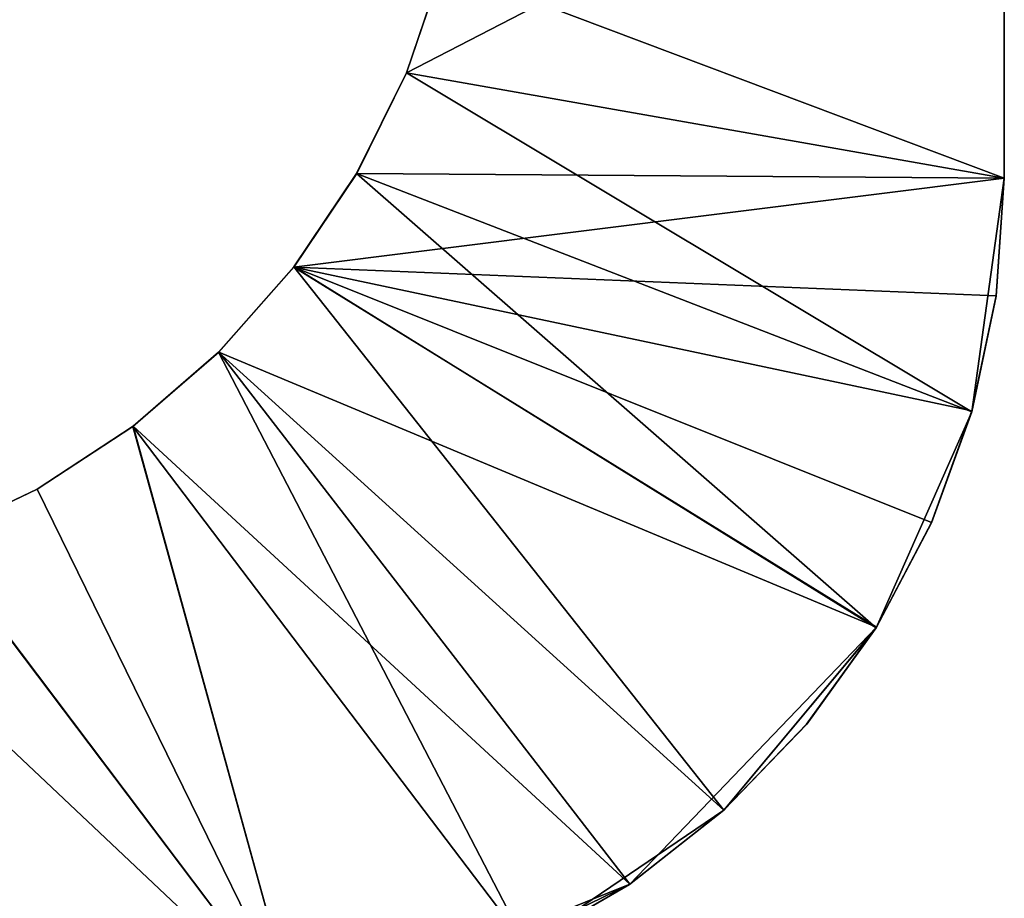
# Model space of a CAD drawing. Extents: x -0.05 to 7.78, y -0.33 to 1.2.
# Drawn here: x -0.01 to 0, y 0.05 to 0.05 of the extents above; entities that cross this region are included whole.
import ezdxf

# ---------------------------------------------------------------- set-up
doc = ezdxf.new("R2010")
doc.units = 0
doc.header["$LTSCALE"] = 0.0254
doc.layers.get('0').update_dxf_attribs({"color": 13, "linetype": 'CONTINUOUS'})

# ---------------------------------------------------------------- blocks, each defined once
blk = doc.blocks.new('GRUPUJ_106')
at = {"color": 0}
for p, q in [((-29.080725, 18.358622, -1.476528), (-29.070995, 18.359793, -1.482155)), ((-29.080725, 18.358622, -1.476528), (-29.070995, 18.359793, -1.482155)), ((-29.089604, 18.357151, -1.469563), (-29.080725, 18.358622, -1.476528)), ((-29.089604, 18.357151, -1.469563), (-29.080725, 18.358622, -1.476528)), ((-29.080725, 18.358622, -1.476528), (-29.080759, 17.953159, -1.476505)), ((-29.080725, 18.358622, -1.476528), (-29.080759, 17.953159, -1.476505)), ((-29.09735, 18.355417, -1.461496), (-29.089604, 18.357151, -1.469563)), ((-29.09735, 18.355417, -1.461496), (-29.089604, 18.357151, -1.469563)), ((-29.103887, 18.353435, -1.452441), (-29.09735, 18.355417, -1.461496)), ((-29.103887, 18.353435, -1.452441), (-29.09735, 18.355417, -1.461496)), ((-29.09735, 18.355417, -1.461496), (-29.097368, 17.956363, -1.461474)), ((-29.09735, 18.355417, -1.461496), (-29.097368, 17.956363, -1.461474)), ((-29.109089, 18.351232, -1.442586), (-29.103887, 18.353435, -1.452441)), ((-29.109089, 18.351232, -1.442586), (-29.103887, 18.353435, -1.452441)), ((-29.112849, 18.348856, -1.432186), (-29.109089, 18.351232, -1.442586)), ((-29.112849, 18.348856, -1.432186), (-29.109089, 18.351232, -1.442586)), ((-29.109089, 18.351232, -1.442586), (-29.109093, 17.960546, -1.442577)), ((-29.109089, 18.351232, -1.442586), (-29.109093, 17.960546, -1.442577)), ((-29.015451, 18.351564, -1.444057), (-29.025144, 18.350517, -1.43943)), ((-29.015451, 18.351564, -1.444057), (-29.025144, 18.350517, -1.43943)), ((-29.025144, 18.350517, -1.43943), (-29.034134, 18.349169, -1.433544)), ((-29.025144, 18.350517, -1.43943), (-29.034134, 18.349169, -1.433544)), ((-29.025144, 18.350517, -1.43943), (-29.025145, 17.961259, -1.43943)), ((-29.025144, 18.350517, -1.43943), (-29.025145, 17.961259, -1.43943)), ((-29.115144, 18.346318, -1.421319), (-29.112849, 18.348856, -1.432186)), ((-29.115144, 18.346318, -1.421319), (-29.112849, 18.348856, -1.432186)), ((-29.112849, 18.348856, -1.432186), (-29.112876, 17.962942, -1.432089)), ((-29.112849, 18.348856, -1.432186), (-29.112876, 17.962942, -1.432089)), ((-29.034134, 18.349169, -1.433544), (-29.042169, 18.347556, -1.426589)), ((-29.034134, 18.349169, -1.433544), (-29.042169, 18.347556, -1.426589)), ((-29.034134, 18.349169, -1.433544), (-29.034143, 17.962608, -1.433537)), ((-29.034134, 18.349169, -1.433544), (-29.034143, 17.962608, -1.433537)), ((-29.042169, 18.347556, -1.426589), (-29.049241, 18.345672, -1.418592)), ((-29.042169, 18.347556, -1.426589), (-29.049241, 18.345672, -1.418592)), ((-29.115913, 18.343675, -1.410257), (-29.115144, 18.346318, -1.421319)), ((-29.115913, 18.343675, -1.410257), (-29.115144, 18.346318, -1.421319)), ((-29.049241, 18.345672, -1.418592), (-29.055133, 18.343568, -1.409817)), ((-29.049241, 18.345672, -1.418592), (-29.055133, 18.343568, -1.409817)), ((-29.049241, 18.345672, -1.418592), (-29.049234, 17.966102, -1.418601)), ((-29.049241, 18.345672, -1.418592), (-29.049234, 17.966102, -1.418601)), ((-29.115913, 18.333914, -1.371402), (-29.115913, 18.343675, -1.410257)), ((-29.115913, 18.343675, -1.410257), (-29.115913, 17.968101, -1.410257)), ((-29.115913, 18.343675, -1.410257), (-29.115913, 17.968101, -1.410257)), ((-29.115913, 18.333914, -1.371402), (-29.115913, 18.343675, -1.410257)), ((-29.055133, 18.343568, -1.409817), (-29.059799, 18.341264, -1.400382)), ((-29.055133, 18.343568, -1.409817), (-29.059799, 18.341264, -1.400382)), ((-29.059799, 18.341264, -1.400382), (-29.063192, 18.338778, -1.390394)), ((-29.059799, 18.341264, -1.400382), (-29.063192, 18.338778, -1.390394)), ((-29.059799, 18.341264, -1.400382), (-29.0598, 17.970512, -1.40038)), ((-29.059799, 18.341264, -1.400382), (-29.0598, 17.970512, -1.40038)), ((-29.115913, 17.968101, -1.410257), (-29.115913, 17.977862, -1.371402)), ((-29.115913, 17.968101, -1.410257), (-29.115913, 17.977862, -1.371402)), ((-29.063193, 17.972998, -1.390393), (-29.0598, 17.970512, -1.40038)), ((-29.063193, 17.972998, -1.390393), (-29.0598, 17.970512, -1.40038)), ((-29.0598, 17.970512, -1.40038), (-29.05514, 17.96821, -1.409804)), ((-29.0598, 17.970512, -1.40038), (-29.05514, 17.96821, -1.409804)), ((-29.115148, 17.965464, -1.421292), (-29.115913, 17.968101, -1.410257)), ((-29.115148, 17.965464, -1.421292), (-29.115913, 17.968101, -1.410257)), ((-29.05514, 17.96821, -1.409804), (-29.049234, 17.966102, -1.418601)), ((-29.05514, 17.96821, -1.409804), (-29.049234, 17.966102, -1.418601)), ((-29.049234, 17.966102, -1.418601), (-29.042186, 17.964223, -1.426572)), ((-29.049234, 17.966102, -1.418601), (-29.042186, 17.964223, -1.426572)), ((-29.112876, 17.962942, -1.432089), (-29.115148, 17.965464, -1.421292)), ((-29.112876, 17.962942, -1.432089), (-29.115148, 17.965464, -1.421292)), ((-29.042186, 17.964223, -1.426572), (-29.034143, 17.962608, -1.433537)), ((-29.042186, 17.964223, -1.426572), (-29.034143, 17.962608, -1.433537)), ((-29.109093, 17.960546, -1.442577), (-29.112876, 17.962942, -1.432089)), ((-29.109093, 17.960546, -1.442577), (-29.112876, 17.962942, -1.432089)), ((-29.034143, 17.962608, -1.433537), (-29.025145, 17.961259, -1.43943)), ((-29.034143, 17.962608, -1.433537), (-29.025145, 17.961259, -1.43943)), ((-29.025145, 17.961259, -1.43943), (-29.015486, 17.960214, -1.444043)), ((-29.025145, 17.961259, -1.43943), (-29.015486, 17.960214, -1.444043)), ((-29.103917, 17.958352, -1.452393), (-29.109093, 17.960546, -1.442577)), ((-29.103917, 17.958352, -1.452393), (-29.109093, 17.960546, -1.442577)), ((-29.097368, 17.956363, -1.461474), (-29.103917, 17.958352, -1.452393)), ((-29.097368, 17.956363, -1.461474), (-29.103917, 17.958352, -1.452393)), ((-29.089594, 17.954623, -1.469573), (-29.097368, 17.956363, -1.461474)), ((-29.089594, 17.954623, -1.469573), (-29.097368, 17.956363, -1.461474)), ((-29.080759, 17.953159, -1.476505), (-29.089594, 17.954623, -1.469573)), ((-29.080759, 17.953159, -1.476505), (-29.089594, 17.954623, -1.469573)), ((-29.070948, 17.951978, -1.482178), (-29.080759, 17.953159, -1.476505)), ((-29.070948, 17.951978, -1.482178), (-29.080759, 17.953159, -1.476505))]:
    blk.add_line(p, q, dxfattribs=at)
mesh = blk.add_polyface(dxfattribs=at)
corners = [(-29.015451, 18.351564, -1.444057), (-28.987971, 18.364242, -1.504223), (-29.049497, 18.361217, -1.489095)]
mesh.append_faces([[corners[k] for k in face] for face in [(0, 1, 2)]], dxfattribs={"color": 0})
mesh = blk.add_polyface(dxfattribs=at)
corners = [(-29.034134, 18.349169, -1.433544), (-29.049497, 18.361217, -1.489095), (-29.070995, 18.359793, -1.482155)]
mesh.append_faces([[corners[k] for k in face] for face in [(0, 1, 2)]], dxfattribs={"color": 0})
mesh = blk.add_polyface(dxfattribs=at)
corners = [(-29.025144, 18.350517, -1.43943), (-29.015451, 18.351564, -1.444057), (-29.049497, 18.361217, -1.489095)]
mesh.append_faces([[corners[k] for k in face] for face in [(0, 1, 2)]], dxfattribs={"color": 0})
mesh = blk.add_polyface(dxfattribs=at)
corners = [(-29.034134, 18.349169, -1.433544), (-29.025144, 18.350517, -1.43943), (-29.049497, 18.361217, -1.489095)]
mesh.append_faces([[corners[k] for k in face] for face in [(0, 1, 2)]], dxfattribs={"color": 0})
mesh = blk.add_polyface(dxfattribs=at)
corners = [(-29.089604, 18.357151, -1.469563), (-29.070995, 18.359793, -1.482155), (-29.080725, 18.358622, -1.476528)]
mesh.append_faces([[corners[k] for k in face] for face in [(0, 1, 2)]], dxfattribs={"color": 0})
mesh = blk.add_polyface(dxfattribs=at)
corners = [(-29.042169, 18.347556, -1.426589), (-29.070995, 18.359793, -1.482155), (-29.089604, 18.357151, -1.469563)]
mesh.append_faces([[corners[k] for k in face] for face in [(0, 1, 2)]], dxfattribs={"color": 0})
mesh = blk.add_polyface(dxfattribs=at)
corners = [(-29.080725, 18.358622, -1.476528), (-29.070948, 17.951978, -1.482178), (-29.080759, 17.953159, -1.476505), (-29.070995, 18.359793, -1.482155)]
mesh.append_faces([[corners[k] for k in face] for face in [(0, 1, 2), (1, 0, 3)]], dxfattribs={"vtx0": -1, "color": 0})
mesh = blk.add_polyface(dxfattribs=at)
corners = [(-29.042169, 18.347556, -1.426589), (-29.034134, 18.349169, -1.433544), (-29.070995, 18.359793, -1.482155)]
mesh.append_faces([[corners[k] for k in face] for face in [(0, 1, 2)]], dxfattribs={"color": 0})
mesh = blk.add_polyface(dxfattribs=at)
corners = [(-29.080725, 18.358622, -1.476528), (-29.089594, 17.954623, -1.469573), (-29.089604, 18.357151, -1.469563), (-29.080759, 17.953159, -1.476505)]
mesh.append_faces([[corners[k] for k in face] for face in [(0, 1, 2), (1, 0, 3)]], dxfattribs={"vtx0": -1, "color": 0})
mesh = blk.add_polyface(dxfattribs=at)
corners = [(-29.103887, 18.353435, -1.452441), (-29.089604, 18.357151, -1.469563), (-29.09735, 18.355417, -1.461496)]
mesh.append_faces([[corners[k] for k in face] for face in [(0, 1, 2)]], dxfattribs={"color": 0})
mesh = blk.add_polyface(dxfattribs=at)
corners = [(-29.049241, 18.345672, -1.418592), (-29.089604, 18.357151, -1.469563), (-29.103887, 18.353435, -1.452441)]
mesh.append_faces([[corners[k] for k in face] for face in [(0, 1, 2)]], dxfattribs={"color": 0})
mesh = blk.add_polyface(dxfattribs=at)
corners = [(-29.097368, 17.956363, -1.461474), (-29.089604, 18.357151, -1.469563), (-29.089594, 17.954623, -1.469573), (-29.09735, 18.355417, -1.461496)]
mesh.append_faces([[corners[k] for k in face] for face in [(0, 1, 2), (1, 0, 3)]], dxfattribs={"vtx0": -1, "color": 0})
mesh = blk.add_polyface(dxfattribs=at)
corners = [(-29.049241, 18.345672, -1.418592), (-29.042169, 18.347556, -1.426589), (-29.089604, 18.357151, -1.469563)]
mesh.append_faces([[corners[k] for k in face] for face in [(0, 1, 2)]], dxfattribs={"color": 0})
mesh = blk.add_polyface(dxfattribs=at)
corners = [(-29.103917, 17.958352, -1.452393), (-29.09735, 18.355417, -1.461496), (-29.097368, 17.956363, -1.461474), (-29.103887, 18.353435, -1.452441)]
mesh.append_faces([[corners[k] for k in face] for face in [(0, 1, 2), (1, 0, 3)]], dxfattribs={"vtx0": -1, "color": 0})
mesh = blk.add_polyface(dxfattribs=at)
corners = [(-29.112849, 18.348856, -1.432186), (-29.103887, 18.353435, -1.452441), (-29.109089, 18.351232, -1.442586)]
mesh.append_faces([[corners[k] for k in face] for face in [(0, 1, 2)]], dxfattribs={"color": 0})
mesh = blk.add_polyface(dxfattribs=at)
corners = [(-29.055133, 18.343568, -1.409817), (-29.103887, 18.353435, -1.452441), (-29.112849, 18.348856, -1.432186)]
mesh.append_faces([[corners[k] for k in face] for face in [(0, 1, 2)]], dxfattribs={"color": 0})
mesh = blk.add_polyface(dxfattribs=at)
corners = [(-29.109093, 17.960546, -1.442577), (-29.103887, 18.353435, -1.452441), (-29.103917, 17.958352, -1.452393), (-29.109089, 18.351232, -1.442586)]
mesh.append_faces([[corners[k] for k in face] for face in [(0, 1, 2), (1, 0, 3)]], dxfattribs={"vtx0": -1, "color": 0})
mesh = blk.add_polyface(dxfattribs=at)
corners = [(-29.055133, 18.343568, -1.409817), (-29.049241, 18.345672, -1.418592), (-29.103887, 18.353435, -1.452441)]
mesh.append_faces([[corners[k] for k in face] for face in [(0, 1, 2)]], dxfattribs={"color": 0})
mesh = blk.add_polyface(dxfattribs=at)
corners = [(-29.112876, 17.962942, -1.432089), (-29.109089, 18.351232, -1.442586), (-29.109093, 17.960546, -1.442577), (-29.112849, 18.348856, -1.432186)]
mesh.append_faces([[corners[k] for k in face] for face in [(0, 1, 2), (1, 0, 3)]], dxfattribs={"vtx0": -1, "color": 0})
mesh = blk.add_polyface(dxfattribs=at)
corners = [(-29.015486, 17.960214, -1.444043), (-29.025144, 18.350517, -1.43943), (-29.025145, 17.961259, -1.43943), (-29.015451, 18.351564, -1.444057)]
mesh.append_faces([[corners[k] for k in face] for face in [(0, 1, 2), (1, 0, 3)]], dxfattribs={"vtx0": -1, "color": 0})
mesh = blk.add_polyface(dxfattribs=at)
corners = [(-29.025145, 17.961259, -1.43943), (-29.034134, 18.349169, -1.433544), (-29.034143, 17.962608, -1.433537), (-29.025144, 18.350517, -1.43943)]
mesh.append_faces([[corners[k] for k in face] for face in [(0, 1, 2), (1, 0, 3)]], dxfattribs={"vtx0": -1, "color": 0})
mesh = blk.add_polyface(dxfattribs=at)
corners = [(-29.115913, 18.343675, -1.410257), (-29.112849, 18.348856, -1.432186), (-29.115144, 18.346318, -1.421319)]
mesh.append_faces([[corners[k] for k in face] for face in [(0, 1, 2)]], dxfattribs={"color": 0})
mesh = blk.add_polyface(dxfattribs=at)
corners = [(-29.059799, 18.341264, -1.400382), (-29.112849, 18.348856, -1.432186), (-29.115913, 18.343675, -1.410257)]
mesh.append_faces([[corners[k] for k in face] for face in [(0, 1, 2)]], dxfattribs={"color": 0})
mesh = blk.add_polyface(dxfattribs=at)
corners = [(-29.115148, 17.965464, -1.421292), (-29.112849, 18.348856, -1.432186), (-29.112876, 17.962942, -1.432089), (-29.115144, 18.346318, -1.421319)]
mesh.append_faces([[corners[k] for k in face] for face in [(0, 1, 2), (1, 0, 3)]], dxfattribs={"vtx0": -1, "color": 0})
mesh = blk.add_polyface(dxfattribs=at)
corners = [(-29.059799, 18.341264, -1.400382), (-29.055133, 18.343568, -1.409817), (-29.112849, 18.348856, -1.432186)]
mesh.append_faces([[corners[k] for k in face] for face in [(0, 1, 2)]], dxfattribs={"color": 0})
mesh = blk.add_polyface(dxfattribs=at)
corners = [(-29.034143, 17.962608, -1.433537), (-29.042169, 18.347556, -1.426589), (-29.042186, 17.964223, -1.426572), (-29.034134, 18.349169, -1.433544)]
mesh.append_faces([[corners[k] for k in face] for face in [(0, 1, 2), (1, 0, 3)]], dxfattribs={"vtx0": -1, "color": 0})
mesh = blk.add_polyface(dxfattribs=at)
corners = [(-29.042169, 18.347556, -1.426589), (-29.049234, 17.966102, -1.418601), (-29.042186, 17.964223, -1.426572), (-29.049241, 18.345672, -1.418592)]
mesh.append_faces([[corners[k] for k in face] for face in [(0, 1, 2), (1, 0, 3)]], dxfattribs={"vtx0": -1, "color": 0})
mesh = blk.add_polyface(dxfattribs=at)
corners = [(-29.115913, 17.968101, -1.410257), (-29.115144, 18.346318, -1.421319), (-29.115148, 17.965464, -1.421292), (-29.115913, 18.343675, -1.410257)]
mesh.append_faces([[corners[k] for k in face] for face in [(0, 1, 2), (1, 0, 3)]], dxfattribs={"vtx0": -1, "color": 0})
mesh = blk.add_polyface(dxfattribs=at)
corners = [(-29.049241, 18.345672, -1.418592), (-29.05514, 17.96821, -1.409804), (-29.049234, 17.966102, -1.418601), (-29.055133, 18.343568, -1.409817)]
mesh.append_faces([[corners[k] for k in face] for face in [(0, 1, 2), (1, 0, 3)]], dxfattribs={"vtx0": -1, "color": 0})
mesh = blk.add_polyface(dxfattribs=at)
corners = [(-29.115913, 18.099575, -1.138653), (-29.115913, 18.095888, -1.24971), (-29.115913, 18.084925, -1.145465), (-29.115913, 18.096627, -1.240324), (-29.115913, 18.098825, -1.231169), (-29.115913, 18.102428, -1.222471), (-29.115913, 18.114957, -1.13371), (-29.115913, 18.107347, -1.214443), (-29.115913, 18.113462, -1.207284), (-29.115913, 18.120621, -1.201169), (-29.115913, 18.130833, -1.130714), (-29.115913, 18.128649, -1.19625), (-29.115913, 18.137347, -1.192647), (-29.115913, 18.146958, -1.12971), (-29.115913, 18.146502, -1.190449), (-29.115913, 18.155888, -1.18971), (-29.115913, 18.164818, -1.12971), (-29.115913, 18.165274, -1.190449), (-29.115913, 18.180943, -1.130714), (-29.115913, 18.174429, -1.192647), (-29.115913, 18.183127, -1.19625), (-29.115913, 18.196819, -1.13371), (-29.115913, 18.191155, -1.201169), (-29.115913, 18.198314, -1.207284), (-29.115913, 18.212201, -1.138653), (-29.115913, 18.204429, -1.214443), (-29.115913, 18.209348, -1.222471), (-29.115913, 18.212951, -1.231169), (-29.115913, 18.226851, -1.145465), (-29.115913, 18.215149, -1.240324), (-29.115913, 18.215888, -1.24971), (-29.115913, 17.977862, -1.371402), (-29.115913, 18.343675, -1.410257), (-29.115913, 17.968101, -1.410257), (-29.115913, 17.988321, -1.33273), (-29.115913, 17.999476, -1.294251), (-29.115913, 18.011322, -1.255981), (-29.115913, 18.128649, -1.30317), (-29.115913, 18.120621, -1.298251), (-29.115913, 18.023855, -1.217929), (-29.115913, 18.113462, -1.292136), (-29.115913, 18.029988, -1.202982), (-29.115913, 18.107347, -1.284977), (-29.115913, 18.037928, -1.188911), (-29.115913, 18.102428, -1.276949), (-29.115913, 18.047552, -1.175934), (-29.115913, 18.098825, -1.268251), (-29.115913, 18.058711, -1.164251), (-29.115913, 18.071233, -1.154042), (-29.115913, 18.096627, -1.259096), (-29.115913, 18.137347, -1.306773), (-29.115913, 18.146502, -1.308971), (-29.115913, 18.155888, -1.30971), (-29.115913, 18.165274, -1.308971), (-29.115913, 18.174429, -1.306773), (-29.115913, 18.183127, -1.30317), (-29.115913, 18.191155, -1.298251), (-29.115913, 18.198314, -1.292136), (-29.115913, 18.204429, -1.284977), (-29.115913, 18.209348, -1.276949), (-29.115913, 18.212951, -1.268251), (-29.115913, 18.215149, -1.259096), (-29.115913, 18.240543, -1.154042), (-29.115913, 18.253065, -1.164251), (-29.115913, 18.264224, -1.175934), (-29.115913, 18.273848, -1.188911), (-29.115913, 18.281788, -1.202982), (-29.115913, 18.287921, -1.217929), (-29.115913, 18.300454, -1.255981), (-29.115913, 18.3123, -1.294251), (-29.115913, 18.323454, -1.33273), (-29.115913, 18.333914, -1.371402)]
mesh.append_faces([[corners[k] for k in face] for face in [(31, 32, 33), (32, 70, 71)]], dxfattribs={"vtx0": -1, "color": 0})
mesh.append_faces([[corners[k] for k in face] for face in [(0, 1, 2), (1, 0, 3), (3, 0, 4), (4, 0, 5), (5, 6, 7), (7, 6, 8), (8, 6, 9), (9, 10, 11), (11, 10, 12), (12, 13, 14), (14, 13, 15), (15, 16, 17), (17, 18, 19), (19, 18, 20), (20, 21, 22), (22, 21, 23), (23, 24, 25), (25, 24, 26), (26, 24, 27), (27, 28, 29), (29, 28, 30), (37, 36, 38), (38, 39, 40), (40, 41, 42), (42, 43, 44), (44, 45, 46), (46, 48, 49), (49, 2, 1)]], dxfattribs={"vtx0": -1, "vtx1": -1, "color": 0})
mesh.append_faces([[corners[k] for k in face] for face in [(32, 36, 37), (32, 30, 28)]], dxfattribs={"vtx0": -1, "vtx1": -1, "vtx2": -1, "color": 0})
mesh.append_faces([[corners[k] for k in face] for face in [(5, 0, 6), (9, 6, 10), (12, 10, 13), (15, 13, 16), (17, 16, 18), (20, 18, 21), (23, 21, 24), (27, 24, 28), (32, 31, 34), (32, 34, 35), (32, 35, 36), (38, 36, 39), (40, 39, 41), (42, 41, 43), (44, 43, 45), (46, 45, 47), (46, 47, 48), (49, 48, 2), (32, 37, 50), (32, 50, 51), (32, 51, 52), (32, 52, 53), (32, 53, 54), (32, 54, 55), (32, 55, 56), (32, 56, 57), (32, 57, 58), (32, 58, 59), (32, 59, 60), (32, 60, 61), (32, 61, 30), (32, 28, 62), (32, 62, 63), (32, 63, 64), (32, 64, 65), (32, 65, 66), (32, 66, 67), (32, 67, 68), (32, 68, 69), (32, 69, 70)]], dxfattribs={"vtx0": -1, "vtx2": -1, "color": 0})
mesh = blk.add_polyface(dxfattribs=at)
corners = [(-29.063192, 18.338778, -1.390394), (-29.059799, 18.341264, -1.400382), (-29.115913, 18.343675, -1.410257)]
mesh.append_faces([[corners[k] for k in face] for face in [(0, 1, 2)]], dxfattribs={"color": 0})
mesh = blk.add_polyface(dxfattribs=at)
corners = [(-29.115913, 18.333914, -1.371402), (-29.063192, 18.338778, -1.390394), (-29.115913, 18.343675, -1.410257)]
mesh.append_faces([[corners[k] for k in face] for face in [(0, 1, 2)]], dxfattribs={"color": 0})
mesh = blk.add_polyface(dxfattribs=at)
corners = [(-29.055133, 18.343568, -1.409817), (-29.0598, 17.970512, -1.40038), (-29.05514, 17.96821, -1.409804), (-29.059799, 18.341264, -1.400382)]
mesh.append_faces([[corners[k] for k in face] for face in [(0, 1, 2), (1, 0, 3)]], dxfattribs={"vtx0": -1, "color": 0})
mesh = blk.add_polyface(dxfattribs=at)
corners = [(-29.059799, 18.341264, -1.400382), (-29.063193, 17.972998, -1.390393), (-29.0598, 17.970512, -1.40038), (-29.063192, 18.338778, -1.390394)]
mesh.append_faces([[corners[k] for k in face] for face in [(0, 1, 2), (1, 0, 3)]], dxfattribs={"vtx0": -1, "color": 0})
mesh = blk.add_polyface(dxfattribs=at)
corners = [(-29.115913, 17.977862, -1.371402), (-29.115913, 17.968101, -1.410257), (-29.0598, 17.970512, -1.40038)]
mesh.append_faces([[corners[k] for k in face] for face in [(0, 1, 2)]], dxfattribs={"color": 0})
mesh = blk.add_polyface(dxfattribs=at)
corners = [(-29.115913, 17.977862, -1.371402), (-29.0598, 17.970512, -1.40038), (-29.063193, 17.972998, -1.390393)]
mesh.append_faces([[corners[k] for k in face] for face in [(0, 1, 2)]], dxfattribs={"color": 0})
mesh = blk.add_polyface(dxfattribs=at)
corners = [(-29.0598, 17.970512, -1.40038), (-29.115913, 17.968101, -1.410257), (-29.05514, 17.96821, -1.409804)]
mesh.append_faces([[corners[k] for k in face] for face in [(0, 1, 2)]], dxfattribs={"color": 0})
mesh = blk.add_polyface(dxfattribs=at)
corners = [(-29.049234, 17.966102, -1.418601), (-29.115913, 17.968101, -1.410257), (-29.115148, 17.965464, -1.421292), (-29.05514, 17.96821, -1.409804)]
mesh.append_faces([[corners[k] for k in face] for face in [(0, 1, 2), (1, 0, 3)]], dxfattribs={"vtx0": -1, "color": 0})
mesh = blk.add_polyface(dxfattribs=at)
corners = [(-29.049234, 17.966102, -1.418601), (-29.115148, 17.965464, -1.421292), (-29.112876, 17.962942, -1.432089)]
mesh.append_faces([[corners[k] for k in face] for face in [(0, 1, 2)]], dxfattribs={"color": 0})
mesh = blk.add_polyface(dxfattribs=at)
corners = [(-29.049234, 17.966102, -1.418601), (-29.112876, 17.962942, -1.432089), (-29.109093, 17.960546, -1.442577)]
mesh.append_faces([[corners[k] for k in face] for face in [(0, 1, 2)]], dxfattribs={"color": 0})
mesh = blk.add_polyface(dxfattribs=at)
corners = [(-29.049234, 17.966102, -1.418601), (-29.109093, 17.960546, -1.442577), (-29.103917, 17.958352, -1.452393)]
mesh.append_faces([[corners[k] for k in face] for face in [(0, 1, 2)]], dxfattribs={"color": 0})
mesh = blk.add_polyface(dxfattribs=at)
corners = [(-29.049234, 17.966102, -1.418601), (-29.103917, 17.958352, -1.452393), (-29.042186, 17.964223, -1.426572)]
mesh.append_faces([[corners[k] for k in face] for face in [(0, 1, 2)]], dxfattribs={"color": 0})
mesh = blk.add_polyface(dxfattribs=at)
corners = [(-29.042186, 17.964223, -1.426572), (-29.103917, 17.958352, -1.452393), (-29.080759, 17.953159, -1.476505)]
mesh.append_faces([[corners[k] for k in face] for face in [(0, 1, 2)]], dxfattribs={"color": 0})
mesh = blk.add_polyface(dxfattribs=at)
corners = [(-29.042186, 17.964223, -1.426572), (-29.080759, 17.953159, -1.476505), (-29.034143, 17.962608, -1.433537)]
mesh.append_faces([[corners[k] for k in face] for face in [(0, 1, 2)]], dxfattribs={"color": 0})
mesh = blk.add_polyface(dxfattribs=at)
corners = [(-29.034143, 17.962608, -1.433537), (-29.080759, 17.953159, -1.476505), (-29.049497, 17.950559, -1.489095)]
mesh.append_faces([[corners[k] for k in face] for face in [(0, 1, 2)]], dxfattribs={"color": 0})
mesh = blk.add_polyface(dxfattribs=at)
corners = [(-29.034143, 17.962608, -1.433537), (-29.049497, 17.950559, -1.489095), (-29.025145, 17.961259, -1.43943)]
mesh.append_faces([[corners[k] for k in face] for face in [(0, 1, 2)]], dxfattribs={"color": 0})
mesh = blk.add_polyface(dxfattribs=at)
corners = [(-29.025145, 17.961259, -1.43943), (-29.049497, 17.950559, -1.489095), (-29.015486, 17.960214, -1.444043)]
mesh.append_faces([[corners[k] for k in face] for face in [(0, 1, 2)]], dxfattribs={"color": 0})
mesh = blk.add_polyface(dxfattribs=at)
corners = [(-29.015486, 17.960214, -1.444043), (-29.049497, 17.950559, -1.489095), (-29.005223, 17.959474, -1.447345)]
mesh.append_faces([[corners[k] for k in face] for face in [(0, 1, 2)]], dxfattribs={"color": 0})
mesh = blk.add_polyface(dxfattribs=at)
corners = [(-29.005223, 17.959474, -1.447345), (-29.049497, 17.950559, -1.489095), (-28.988469, 17.947566, -1.504063)]
mesh.append_faces([[corners[k] for k in face] for face in [(0, 1, 2)]], dxfattribs={"color": 0})
mesh = blk.add_polyface(dxfattribs=at)
corners = [(-29.103917, 17.958352, -1.452393), (-29.097368, 17.956363, -1.461474), (-29.089594, 17.954623, -1.469573)]
mesh.append_faces([[corners[k] for k in face] for face in [(0, 1, 2)]], dxfattribs={"color": 0})
mesh = blk.add_polyface(dxfattribs=at)
corners = [(-29.103917, 17.958352, -1.452393), (-29.089594, 17.954623, -1.469573), (-29.080759, 17.953159, -1.476505)]
mesh.append_faces([[corners[k] for k in face] for face in [(0, 1, 2)]], dxfattribs={"color": 0})
mesh = blk.add_polyface(dxfattribs=at)
corners = [(-29.080759, 17.953159, -1.476505), (-29.070948, 17.951978, -1.482178), (-29.06051, 17.951113, -1.486382)]
mesh.append_faces([[corners[k] for k in face] for face in [(0, 1, 2)]], dxfattribs={"color": 0})
mesh = blk.add_polyface(dxfattribs=at)
corners = [(-29.080759, 17.953159, -1.476505), (-29.06051, 17.951113, -1.486382), (-29.049497, 17.950559, -1.489095)]
mesh.append_faces([[corners[k] for k in face] for face in [(0, 1, 2)]], dxfattribs={"color": 0})
blk = doc.blocks.new('DRAZEK_1_2M')
at = {"color": 0, "extrusion": (-8.88178e-16, 1, -3.33067e-16), "xscale": 0.1001819000000001, "yscale": 0.1001819000000001, "zscale": 0.1001819000000001}
blk.add_blockref('GRUPUJ_106', (2.9176992, 0.5561541, 0.193813), dxfattribs=at)

msp = doc.modelspace()

# ---------------------------------------------------------------- block references
at = {"color": 0}
msp.add_blockref('DRAZEK_1_2M', (0, 0), dxfattribs=at)

doc.saveas('drawing.dxf')
